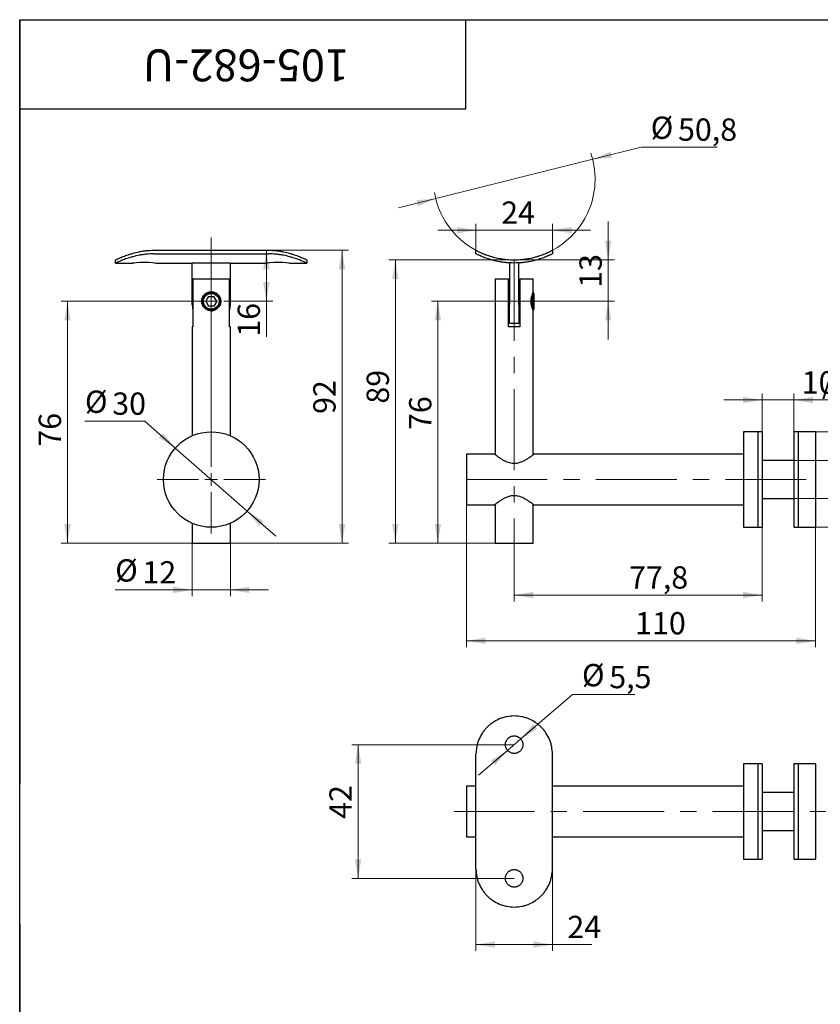
# Model space of a CAD drawing. Units: millimetres. Extents: x 40 to 491, y -71 to 584.
# Drawn here: x 40 to 291, y 275 to 584 of the extents above; entities that cross this region are included whole.
import ezdxf

# ---------------------------------------------------------------- set-up
doc = ezdxf.new("R2010")
doc.units = ezdxf.units.MM
doc.header["$LTSCALE"] = 2
doc.linetypes.add('CENTERX2', pattern=[20.32, 12.7, -2.54, 2.54, -2.54])
doc.styles.add('SLDTEXTSTYLE1', font='TXT', dxfattribs={"width": 0.7})
doc.dimstyles.new('SLDDIMSTYLE0', dxfattribs={"dimtxt": 7, "dimasz": 6, "dimexe": 0, "dimexo": 0.0625, "dimgap": 1.75, "dimtad": 2, "dimdec": 3, "dimrnd": 1e-09, "dimzin": 12, "dimdsep": 46, "dimtxsty": 'SLDTEXTSTYLE1', "dimsah": 1, "dimcen": 0.09, "dimadec": 0, "dimazin": 3, "dimtfac": 1, "dimtdec": 3, "dimtofl": 0, "dimtmove": 0, "dimatfit": 3, "dimfxl": 1, "dimfrac": 2, "dimtolj": 1, "dimtzin": 12, "dimarcsym": 0})
doc.dimstyles.new('SLDDIMSTYLE1', dxfattribs={"dimtxt": 7, "dimasz": 6, "dimexe": 0, "dimexo": 0.0625, "dimgap": 1.75, "dimtad": 0, "dimtih": 1, "dimtoh": 1, "dimdec": 3, "dimrnd": 1e-09, "dimzin": 12, "dimdsep": 46, "dimtxsty": 'SLDTEXTSTYLE1', "dimsah": 1, "dimcen": 0, "dimadec": 0, "dimazin": 3, "dimtfac": 1, "dimtdec": 3, "dimtmove": 0, "dimatfit": 3, "dimfxl": 1, "dimfrac": 2, "dimtolj": 1, "dimtzin": 12, "dimarcsym": 0})
doc.dimstyles.new('SLDDIMSTYLE2', dxfattribs={"dimtxt": 7, "dimasz": 6, "dimexe": 0, "dimexo": 0.0625, "dimgap": 1.75, "dimtad": 2, "dimdec": 3, "dimrnd": 1e-09, "dimzin": 12, "dimdsep": 46, "dimtxsty": 'SLDTEXTSTYLE1', "dimsah": 1, "dimcen": 0.09, "dimadec": 0, "dimazin": 3, "dimtfac": 1, "dimtdec": 3, "dimtmove": 0, "dimatfit": 0, "dimfxl": 1, "dimfrac": 2, "dimtolj": 1, "dimtzin": 12, "dimarcsym": 0})
doc.dimstyles.new('SLDDIMSTYLE3', dxfattribs={"dimtxt": 7, "dimasz": 6, "dimexe": 0, "dimexo": 0.0625, "dimgap": 1.75, "dimtad": 2, "dimdec": 0, "dimrnd": 1e-09, "dimzin": 12, "dimdsep": 46, "dimtxsty": 'SLDTEXTSTYLE1', "dimsah": 1, "dimcen": 0.09, "dimadec": 0, "dimazin": 3, "dimtfac": 1, "dimtdec": 3, "dimtofl": 0, "dimtmove": 0, "dimatfit": 3, "dimfxl": 1, "dimfrac": 2, "dimtolj": 1, "dimtzin": 12, "dimarcsym": 0})
doc.dimstyles.new('SLDDIMSTYLE4', dxfattribs={"dimtxt": 7, "dimasz": 6, "dimexe": 0, "dimexo": 0.0625, "dimgap": 1.75, "dimtad": 2, "dimdec": 1, "dimrnd": 1e-09, "dimzin": 12, "dimdsep": 46, "dimtxsty": 'SLDTEXTSTYLE1', "dimsah": 1, "dimcen": 0.09, "dimadec": 0, "dimazin": 3, "dimtfac": 1, "dimtdec": 3, "dimtofl": 0, "dimtmove": 0, "dimatfit": 3, "dimfxl": 1, "dimfrac": 2, "dimtolj": 1, "dimtzin": 12, "dimarcsym": 0})

# ---------------------------------------------------------------- blocks, each defined once
blk = doc.blocks.new('_D')
at = {"color": 7, "linetype": 'Continuous', "lineweight": 0}
for p, q in [((195.23, 508.57), (155.92, 508.57)), ((157.92, 508.57), (157.92, 419.57)), ((195.23, 419.57), (155.92, 419.57))]:
    blk.add_line(p, q, dxfattribs=at)
at = {"color": 7, "linetype": 'Continuous', "lineweight": 18}
for points in [[(157.92, 508.57), (156.92, 502.57), (158.92, 502.57)], [(157.92, 419.57), (158.92, 425.57), (156.92, 425.57)]]:
    blk.add_solid(points, dxfattribs=at)
at = {"color": 7, "linetype": 'Continuous', "lineweight": 18, "insert": (148.9, 463.41), "char_height": 7, "attachment_point": 1, "rotation": 90, "style": 'SLDTEXTSTYLE1'}
blk.add_mtext('89', dxfattribs=at)
blk = doc.blocks.new('_D_1')
at = {"color": 7, "linetype": 'Continuous', "lineweight": 0}
for p, q in [((219.87, 540.15), (235.08, 543.96)), ((235.08, 543.96), (258.94, 543.96)), ((170.59, 527.8), (219.87, 540.15)), ((170.59, 527.8), (158.95, 524.88))]:
    blk.add_line(p, q, dxfattribs=at)
at = {"color": 7, "linetype": 'Continuous', "lineweight": 18}
for start, end in [(339.1872, 18.5678), (189.5634, 207.7047)]:
    blk.add_arc((195.23, 533.97), 25.4, start, end, dxfattribs=at)
for points in [[(219.87, 540.15), (225.93, 540.63), (225.44, 542.57)], [(170.59, 527.8), (164.53, 527.31), (165.01, 525.37)]]:
    blk.add_solid(points, dxfattribs=at)
at = {"color": 7, "linetype": 'Continuous', "lineweight": 18, "char_height": 7, "attachment_point": 1, "style": 'SLDTEXTSTYLE1'}
for s, insert in [('%%c', (238.08, 553.57)), ('50,8', (246.65, 552.98))]:
    blk.add_mtext(s, dxfattribs=dict(at, insert=insert))
blk = doc.blocks.new('_D_2')
at = {"color": 7, "linetype": 'Continuous', "lineweight": 0}
for p, q in [((224.73, 508.57), (224.73, 520.57)), ((195.23, 508.57), (226.73, 508.57)), ((224.73, 508.57), (224.73, 495.57)), ((201.43, 495.57), (226.73, 495.57)), ((224.73, 495.57), (224.73, 483.57))]:
    blk.add_line(p, q, dxfattribs=at)
at = {"color": 7, "linetype": 'Continuous', "lineweight": 18}
for points in [[(224.73, 508.57), (225.73, 514.57), (223.73, 514.57)], [(224.73, 495.57), (223.73, 489.57), (225.73, 489.57)]]:
    blk.add_solid(points, dxfattribs=at)
at = {"color": 7, "linetype": 'Continuous', "lineweight": 18, "insert": (215.71, 499.79), "char_height": 7, "attachment_point": 1, "rotation": 90, "style": 'SLDTEXTSTYLE1'}
blk.add_mtext('13', dxfattribs=at)
blk = doc.blocks.new('_D_3')
at = {"color": 7, "linetype": 'Continuous', "lineweight": 0}
for p, q in [((189.23, 495.57), (169.27, 495.57)), ((171.27, 495.57), (171.27, 419.57)), ((189.23, 419.57), (169.27, 419.57))]:
    blk.add_line(p, q, dxfattribs=at)
at = {"color": 7, "linetype": 'Continuous', "lineweight": 18}
for points in [[(171.27, 495.57), (170.27, 489.57), (172.27, 489.57)], [(171.27, 419.57), (172.27, 425.57), (170.27, 425.57)]]:
    blk.add_solid(points, dxfattribs=at)
at = {"color": 7, "linetype": 'Continuous', "lineweight": 18, "insert": (162.24, 455.13), "char_height": 7, "attachment_point": 1, "rotation": 90, "style": 'SLDTEXTSTYLE1'}
blk.add_mtext('76', dxfattribs=at)
blk = doc.blocks.new('_D_4')
at = {"color": 7, "linetype": 'Continuous', "lineweight": 0}
for p, q in [((273.03, 424.57), (273.03, 401.29)), ((195.23, 419.57), (195.23, 401.29)), ((195.23, 403.29), (273.03, 403.29))]:
    blk.add_line(p, q, dxfattribs=at)
at = {"color": 7, "linetype": 'Continuous', "lineweight": 18}
for points in [[(195.23, 403.29), (201.23, 402.29), (201.23, 404.29)], [(273.03, 403.29), (267.03, 404.29), (267.03, 402.29)]]:
    blk.add_solid(points, dxfattribs=at)
at = {"color": 7, "linetype": 'Continuous', "lineweight": 18, "insert": (231.29, 412.31), "char_height": 7, "attachment_point": 1, "style": 'SLDTEXTSTYLE1'}
blk.add_mtext('77,8', dxfattribs=at)
blk = doc.blocks.new('_D_5')
at = {"color": 7, "linetype": 'Continuous', "lineweight": 0}
for p, q in [((183.23, 511.59), (183.23, 519.88)), ((207.23, 511.59), (207.23, 519.88)), ((183.23, 517.88), (171.23, 517.88)), ((207.23, 517.88), (183.23, 517.88)), ((207.23, 517.88), (219.23, 517.88))]:
    blk.add_line(p, q, dxfattribs=at)
at = {"color": 7, "linetype": 'Continuous', "lineweight": 18}
for points in [[(183.23, 517.88), (177.23, 518.88), (177.23, 516.88)], [(207.23, 517.88), (213.23, 516.88), (213.23, 518.88)]]:
    blk.add_solid(points, dxfattribs=at)
at = {"color": 7, "linetype": 'Continuous', "lineweight": 18, "insert": (191.14, 526.9), "char_height": 7, "attachment_point": 1, "style": 'SLDTEXTSTYLE1'}
blk.add_mtext('24', dxfattribs=at)
blk = doc.blocks.new('_D_6')
at = {"color": 7, "linetype": 'Continuous', "lineweight": 0}
for p, q in [((273.03, 464.55), (261.03, 464.55)), ((273.03, 454.57), (273.03, 466.55)), ((283.03, 464.55), (273.03, 464.55)), ((283.03, 454.57), (283.03, 466.55)), ((283.03, 464.55), (313.88, 464.55))]:
    blk.add_line(p, q, dxfattribs=at)
at = {"color": 7, "linetype": 'Continuous', "lineweight": 18}
for points in [[(273.03, 464.55), (267.03, 465.55), (267.03, 463.55)], [(283.03, 464.55), (289.03, 463.55), (289.03, 465.55)]]:
    blk.add_solid(points, dxfattribs=at)
at = {"color": 7, "linetype": 'Continuous', "lineweight": 18, "char_height": 7, "attachment_point": 1, "style": 'SLDTEXTSTYLE1'}
for s, insert in [('10', (285.49, 473.57)), ('/12/16', (291.85, 473.57))]:
    blk.add_mtext(s, dxfattribs=dict(at, insert=insert))
blk = doc.blocks.new('_D_7')
at = {"color": 7, "linetype": 'Continuous', "lineweight": 0}
for p, q in [((289.83, 454.57), (322.62, 454.57)), ((320.62, 454.57), (320.62, 424.57)), ((289.83, 424.57), (322.62, 424.57))]:
    blk.add_line(p, q, dxfattribs=at)
at = {"color": 7, "linetype": 'Continuous', "lineweight": 18}
for points in [[(320.62, 454.57), (319.62, 448.57), (321.62, 448.57)], [(320.62, 424.57), (321.62, 430.57), (319.62, 430.57)]]:
    blk.add_solid(points, dxfattribs=at)
at = {"color": 7, "linetype": 'Continuous', "lineweight": 18, "char_height": 7, "attachment_point": 1, "rotation": 90, "style": 'SLDTEXTSTYLE1'}
for s, insert in [('30', (311.59, 438.32)), ('%%c', (311, 429.75))]:
    blk.add_mtext(s, dxfattribs=dict(at, insert=insert))
blk = doc.blocks.new('_D_8')
at = {"color": 7, "linetype": 'Continuous', "lineweight": 0}
for p, q in [((283.03, 445.57), (307.37, 445.57)), ((305.37, 445.57), (305.37, 433.57)), ((283.03, 433.57), (307.37, 433.57)), ((305.37, 433.57), (305.37, 395.82))]:
    blk.add_line(p, q, dxfattribs=at)
at = {"color": 7, "linetype": 'Continuous', "lineweight": 18}
for points in [[(305.37, 445.57), (304.37, 439.57), (306.37, 439.57)], [(305.37, 433.57), (306.37, 439.57), (304.37, 439.57)]]:
    blk.add_solid(points, dxfattribs=at)
at = {"color": 7, "linetype": 'Continuous', "lineweight": 18, "char_height": 7, "attachment_point": 1, "rotation": 90, "style": 'SLDTEXTSTYLE1'}
for s, insert in [('12', (296.35, 404.4)), ('%%c', (295.76, 395.82))]:
    blk.add_mtext(s, dxfattribs=dict(at, insert=insert))
blk = doc.blocks.new('_D_9')
at = {"color": 7, "linetype": 'Continuous', "lineweight": 0}
for p, q in [((180.23, 436.07), (180.23, 386.91)), ((289.83, 424.57), (289.83, 386.91)), ((180.23, 388.91), (289.83, 388.91))]:
    blk.add_line(p, q, dxfattribs=at)
at = {"color": 7, "linetype": 'Continuous', "lineweight": 18}
for points in [[(180.23, 388.91), (186.23, 387.91), (186.23, 389.91)], [(289.83, 388.91), (283.83, 389.91), (283.83, 387.91)]]:
    blk.add_solid(points, dxfattribs=at)
at = {"color": 7, "linetype": 'Continuous', "lineweight": 18, "insert": (233.19, 397.93), "char_height": 7, "attachment_point": 1, "style": 'SLDTEXTSTYLE1'}
blk.add_mtext('110', dxfattribs=at)
blk = doc.blocks.new('_D_11')
at = {"color": 7, "linetype": 'Continuous', "lineweight": 0}
for p, q in [((195.23, 356.29), (144.23, 356.29)), ((146.23, 356.29), (146.23, 314.29)), ((195.23, 314.29), (144.23, 314.29))]:
    blk.add_line(p, q, dxfattribs=at)
at = {"color": 7, "linetype": 'Continuous', "lineweight": 18}
for points in [[(146.23, 356.29), (145.23, 350.29), (147.23, 350.29)], [(146.23, 314.29), (147.23, 320.29), (145.23, 320.29)]]:
    blk.add_solid(points, dxfattribs=at)
at = {"color": 7, "linetype": 'Continuous', "lineweight": 18, "insert": (137.2, 333), "char_height": 7, "attachment_point": 1, "rotation": 90, "style": 'SLDTEXTSTYLE1'}
blk.add_mtext('42', dxfattribs=at)
blk = doc.blocks.new('_D_12')
at = {"color": 7, "linetype": 'Continuous', "lineweight": 0}
for p, q in [((197.31, 358.09), (213.5, 372.01)), ((213.5, 372.01), (233.13, 372.01)), ((193.14, 354.5), (197.31, 358.09)), ((193.14, 354.5), (184.04, 346.68))]:
    blk.add_line(p, q, dxfattribs=at)
at = {"color": 7, "linetype": 'Continuous', "lineweight": 18}
for points in [[(197.31, 358.09), (202.51, 361.24), (201.21, 362.76)], [(193.14, 354.5), (187.94, 351.35), (189.25, 349.83)]]:
    blk.add_solid(points, dxfattribs=at)
at = {"color": 7, "linetype": 'Continuous', "lineweight": 18, "char_height": 7, "attachment_point": 1, "style": 'SLDTEXTSTYLE1'}
for s, insert in [('%%c', (216.5, 381.62)), ('5,5', (225.07, 381.03))]:
    blk.add_mtext(s, dxfattribs=dict(at, insert=insert))
blk = doc.blocks.new('_D_13')
at = {"color": 7, "linetype": 'Continuous', "lineweight": 0}
for p, q in [((183.23, 317.29), (183.23, 291.5)), ((207.23, 317.29), (207.23, 291.5)), ((207.23, 293.5), (183.23, 293.5)), ((207.23, 293.5), (219.55, 293.5))]:
    blk.add_line(p, q, dxfattribs=at)
at = {"color": 7, "linetype": 'Continuous', "lineweight": 18}
for points in [[(183.23, 293.5), (189.23, 292.5), (189.23, 294.5)], [(207.23, 293.5), (201.23, 294.5), (201.23, 292.5)]]:
    blk.add_solid(points, dxfattribs=at)
at = {"color": 7, "linetype": 'Continuous', "lineweight": 18, "insert": (211.92, 302.53), "char_height": 7, "attachment_point": 1, "style": 'SLDTEXTSTYLE1'}
blk.add_mtext('24', dxfattribs=at)
blk = doc.blocks.new('_D_14')
at = {"color": 7, "linetype": 'Continuous', "lineweight": 0}
for p, q in [((94.12, 419.57), (94.12, 402.9)), ((106.12, 419.57), (106.12, 402.9)), ((94.12, 404.9), (69.96, 404.9)), ((94.12, 404.9), (106.12, 404.9)), ((106.12, 404.9), (118.12, 404.9))]:
    blk.add_line(p, q, dxfattribs=at)
at = {"color": 7, "linetype": 'Continuous', "lineweight": 18}
for points in [[(94.12, 404.9), (88.12, 405.9), (88.12, 403.9)], [(106.12, 404.9), (112.12, 403.9), (112.12, 405.9)]]:
    blk.add_solid(points, dxfattribs=at)
at = {"color": 7, "linetype": 'Continuous', "lineweight": 18, "char_height": 7, "attachment_point": 1, "style": 'SLDTEXTSTYLE1'}
for s, insert in [('%%c', (69.96, 414.51)), ('12', (78.53, 413.92))]:
    blk.add_mtext(s, dxfattribs=dict(at, insert=insert))
blk = doc.blocks.new('_D_15')
at = {"color": 7, "linetype": 'Continuous', "lineweight": 0}
for p, q in [((79.26, 457.88), (60.48, 457.88)), ((88.85, 449.47), (79.26, 457.88)), ((111.4, 429.68), (88.85, 449.47)), ((111.4, 429.68), (120.42, 421.77))]:
    blk.add_line(p, q, dxfattribs=at)
at = {"color": 7, "linetype": 'Continuous', "lineweight": 18}
for points in [[(88.85, 449.47), (85, 454.17), (83.68, 452.67)], [(111.4, 429.68), (115.25, 424.97), (116.57, 426.47)]]:
    blk.add_solid(points, dxfattribs=at)
at = {"color": 7, "linetype": 'Continuous', "lineweight": 18, "char_height": 7, "attachment_point": 1, "style": 'SLDTEXTSTYLE1'}
for s, insert in [('%%c', (60.48, 467.5)), ('30', (69.05, 466.9))]:
    blk.add_mtext(s, dxfattribs=dict(at, insert=insert))
blk = doc.blocks.new('_D_16')
at = {"color": 7, "linetype": 'Continuous', "lineweight": 0}
for p, q in [((100.12, 495.57), (53, 495.57)), ((55, 495.57), (55, 419.57)), ((94.12, 419.57), (53, 419.57))]:
    blk.add_line(p, q, dxfattribs=at)
at = {"color": 7, "linetype": 'Continuous', "lineweight": 18}
for points in [[(55, 495.57), (54, 489.57), (56, 489.57)], [(55, 419.57), (56, 425.57), (54, 425.57)]]:
    blk.add_solid(points, dxfattribs=at)
at = {"color": 7, "linetype": 'Continuous', "lineweight": 18, "insert": (45.98, 449.9), "char_height": 7, "attachment_point": 1, "rotation": 90, "style": 'SLDTEXTSTYLE1'}
blk.add_mtext('76', dxfattribs=at)
blk = doc.blocks.new('_D_17')
at = {"color": 7, "linetype": 'Continuous', "lineweight": 0}
for p, q in [((118.12, 511.59), (143.18, 511.59)), ((141.18, 419.57), (141.18, 511.59)), ((106.12, 419.57), (143.18, 419.57))]:
    blk.add_line(p, q, dxfattribs=at)
at = {"color": 7, "linetype": 'Continuous', "lineweight": 18}
for points in [[(141.18, 511.59), (140.18, 505.59), (142.18, 505.59)], [(141.18, 419.57), (142.18, 425.57), (140.18, 425.57)]]:
    blk.add_solid(points, dxfattribs=at)
at = {"color": 7, "linetype": 'Continuous', "lineweight": 18, "insert": (132.15, 460.18), "char_height": 7, "attachment_point": 1, "rotation": 90, "style": 'SLDTEXTSTYLE1'}
blk.add_mtext('92', dxfattribs=at)
blk = doc.blocks.new('_D_18')
at = {"color": 7, "linetype": 'Continuous', "lineweight": 0}
for p, q in [((117.43, 511.59), (117.43, 495.57)), ((105.12, 495.57), (119.43, 495.57)), ((117.43, 495.57), (117.43, 484.43))]:
    blk.add_line(p, q, dxfattribs=at)
at = {"color": 7, "linetype": 'Continuous', "lineweight": 18}
for points in [[(117.43, 511.59), (116.43, 505.59), (118.43, 505.59)], [(117.43, 495.57), (118.43, 501.57), (116.43, 501.57)]]:
    blk.add_solid(points, dxfattribs=at)
at = {"color": 7, "linetype": 'Continuous', "lineweight": 18, "insert": (108.41, 484.43), "char_height": 7, "attachment_point": 1, "rotation": 90, "style": 'SLDTEXTSTYLE1'}
blk.add_mtext('16', dxfattribs=at)
blk = doc.blocks.new('SW_CENTERMARKSYMBOL_1')
at = {"color": 0, "linetype": 'Continuous', "lineweight": 18}
for p, q in [((0, 4), (0, 5)), ((-4, 0), (-5, 0)), ((0, 0), (-2, 0)), ((0, 0), (0, 2)), ((0, 0), (0, -2)), ((0, 0), (2, 0)), ((4, 0), (5, 0)), ((0, -4), (0, -5))]:
    blk.add_line(p, q, dxfattribs=at)
blk = doc.blocks.new('SW_CENTERMARKSYMBOL_2')
at = {"color": 0, "linetype": 'Continuous', "lineweight": 18}
for p, q in [((0, 4), (0, 75.97)), ((-4, 0), (-17, 0)), ((0, 0), (-2, 0)), ((0, 0), (0, 2)), ((0, 0), (0, -2)), ((0, 0), (2, 0)), ((4, 0), (17, 0)), ((0, -4), (0, -17))]:
    blk.add_line(p, q, dxfattribs=at)

msp = doc.modelspace()

# ---------------------------------------------------------------- linework, layer by layer
at = {"color": 7, "linetype": 'Continuous', "lineweight": 25}
for p, q in [((40, 10), (40, 584)), ((40, 584), (410, 584)), ((40, 556), (40, 584)), ((40, 584), (180, 584)), ((40, 584), (40, 344)), ((180, 556), (180, 584)), ((40, 556), (180, 556)), ((82.1213, 511.5858), (118.1213, 511.5858)), ((82.1213, 510.4574), (118.1213, 510.4574)), ((183.2273, 510.4574), (183.2273, 511.5858)), ((207.2273, 511.5858), (207.2273, 510.4574)), ((70.1213, 507.5725), (70.1213, 508.5725)), ((70.1213, 507.5725), (75.5093, 507.5725)), ((82.7332, 507.5725), (94.1213, 507.5725)), ((94.1213, 507.6151), (106.1213, 507.6151)), ((94.1213, 494.5725), (94.1213, 507.6151)), ((106.1213, 494.5725), (106.1213, 507.6151)), ((106.1213, 507.5725), (117.5093, 507.5725)), ((124.7332, 507.5725), (130.1213, 507.5725)), ((130.1213, 508.5725), (130.1213, 507.5725)), ((193.7273, 507.6151), (193.7273, 494.5725)), ((196.7273, 494.5725), (196.7273, 507.6151)), ((94.3976, 502.5725), (94.3976, 487.5725)), ((94.3976, 502.5725), (105.8449, 502.5725)), ((105.8449, 487.5725), (105.8449, 502.5725)), ((189.2273, 502.5725), (189.2273, 447.3788)), ((189.2273, 502.5725), (193.4273, 502.5725)), ((193.4273, 487.5725), (193.4273, 502.5725)), ((197.0273, 502.5725), (197.0273, 487.5725)), ((197.0273, 502.5725), (201.2273, 502.5725)), ((201.2273, 498.5379), (201.2273, 502.5725)), ((196.9019, 498.5725), (196.7273, 498.5725)), ((197.0273, 498.3933), (196.9019, 498.5725)), ((196.9019, 498.5725), (196.9019, 492.5725)), ((201.1072, 498.018), (201.025, 498.1353)), ((201.2827, 498.2685), (201.1072, 498.018)), ((201.1072, 498.018), (201.1072, 493.127)), ((201.4273, 498.018), (201.2827, 498.2685)), ((201.2827, 492.8764), (201.2827, 498.2685)), ((201.4273, 498.018), (201.4273, 493.127)), ((99.2552, 497.0725), (98.3892, 495.5725)), ((98.3892, 495.5725), (99.2552, 494.0725)), ((99.2552, 497.0725), (100.9873, 497.0725)), ((101.8533, 495.5725), (100.9873, 497.0725)), ((101.8533, 495.5725), (100.9873, 494.0725)), ((193.7273, 497.8725), (193.4273, 497.5725)), ((200.5412, 496.6832), (200.5412, 494.4602)), ((200.7189, 497.355), (200.7189, 493.8041)), ((100.9873, 494.0725), (99.2552, 494.0725)), ((102.5384, 493.7955), (102.7193, 494.0725)), ((193.4273, 493.5725), (193.7273, 493.2725)), ((193.7273, 488.5725), (193.7273, 494.5725)), ((196.7273, 494.5725), (196.7273, 488.5725)), ((196.7273, 492.5725), (196.9019, 492.5725)), ((196.9019, 492.5725), (197.0273, 492.7516)), ((201.0247, 493.0092), (201.1072, 493.127)), ((201.1072, 493.127), (201.2827, 492.8764)), ((201.2273, 447.3787), (201.2273, 492.5725)), ((201.2827, 492.8764), (201.4273, 493.127)), ((94.1213, 487.5725), (94.1213, 453.3202)), ((94.3976, 487.5725), (94.1213, 487.5725)), ((106.1213, 487.5725), (105.8449, 487.5725)), ((106.1213, 453.3202), (106.1213, 487.5725)), ((197.0273, 487.5725), (193.4273, 487.5725)), ((196.7273, 488.5725), (193.7273, 488.5725)), ((271.7273, 454.5725), (267.2273, 454.5725)), ((267.2273, 454.5725), (267.2273, 424.5725)), ((273.0273, 454.5725), (271.7273, 454.5725)), ((271.7273, 454.5725), (271.7273, 424.5725)), ((273.0273, 454.5725), (273.0273, 424.5725)), ((284.3273, 454.5725), (283.0273, 454.5725)), ((283.0273, 454.5725), (283.0273, 424.5725)), ((289.8273, 454.5725), (284.3273, 454.5725)), ((284.3273, 454.5725), (284.3273, 424.5725)), ((289.8273, 454.5725), (289.8273, 424.5725)), ((188.9803, 447.5725), (180.2273, 447.5725)), ((180.2273, 447.5725), (180.2273, 431.5725)), ((267.2273, 447.5725), (201.4773, 447.5725)), ((283.0273, 445.5725), (273.0273, 445.5725)), ((273.0273, 433.5725), (283.0273, 433.5725)), ((180.2273, 431.5725), (188.9911, 431.5725)), ((189.2273, 431.7648), (189.2273, 419.5725)), ((201.2273, 419.5725), (201.2273, 431.766)), ((201.4704, 431.5725), (267.2273, 431.5725)), ((94.1213, 425.8247), (94.1213, 419.5725)), ((106.1213, 419.5725), (106.1213, 425.8247)), ((267.2273, 424.5725), (271.7273, 424.5725)), ((271.7273, 424.5725), (273.0273, 424.5725)), ((283.0273, 424.5725), (284.3273, 424.5725)), ((284.3273, 424.5725), (289.8273, 424.5725)), ((94.1213, 419.5725), (106.1213, 419.5725)), ((189.2273, 419.5725), (195.2273, 419.5725)), ((195.2273, 419.5725), (201.2273, 419.5725)), ((183.2273, 317.2949), (183.2273, 353.2949)), ((207.2273, 317.2949), (207.2273, 353.2949)), ((271.7273, 350.2949), (267.2273, 350.2949)), ((267.2273, 350.2949), (267.2273, 320.2949)), ((273.0273, 350.2949), (271.7273, 350.2949)), ((271.7273, 350.2949), (271.7273, 320.2949)), ((273.0273, 350.2949), (273.0273, 320.2949)), ((284.3273, 350.2949), (283.0273, 350.2949)), ((283.0273, 350.2949), (283.0273, 320.2949)), ((289.8273, 350.2949), (284.3273, 350.2949)), ((284.3273, 350.2949), (284.3273, 320.2949)), ((289.8273, 350.2949), (289.8273, 320.2949)), ((183.2273, 343.2949), (180.2273, 343.2949)), ((180.2273, 343.2949), (180.2273, 327.2949)), ((267.2273, 343.2949), (207.2273, 343.2949)), ((283.0273, 341.2949), (273.0273, 341.2949)), ((273.0273, 329.2949), (283.0273, 329.2949)), ((180.2273, 327.2949), (183.2273, 327.2949)), ((207.2273, 327.2949), (267.2273, 327.2949)), ((267.2273, 320.2949), (271.7273, 320.2949)), ((271.7273, 320.2949), (273.0273, 320.2949)), ((283.0273, 320.2949), (284.3273, 320.2949)), ((284.3273, 320.2949), (289.8273, 320.2949)), ((40, 300), (40, 10))]:
    msp.add_line(p, q, dxfattribs=at)
at = {"color": 7, "linetype": 'CENTERX2', "lineweight": 18}
for p, q in [((195.2273, 508.5725), (195.2273, 419.5725)), ((201.4273, 495.5725), (189.2273, 495.5725)), ((180.2273, 439.5725), (289.8273, 439.5725)), ((176.2273, 335.2949), (293.0257, 335.2949))]:
    msp.add_line(p, q, dxfattribs=at)
at = {"color": 7, "linetype": 'Continuous', "lineweight": 25, "flags": 128}
for points in [[(75.7849, 507.611), (75.5093, 507.5725), (75.7849, 507.6111), (76.5685, 507.7043), (77.7402, 507.7977), (78.4157, 507.8264), (79.1229, 507.8365), (79.8267, 507.8264), (80.5051, 507.7976), (81.675, 507.7042), (82.4575, 507.6111), (82.7332, 507.5725), (82.7332, 507.5725)], [(117.7849, 507.611), (117.5093, 507.5725), (117.7849, 507.6111), (118.5685, 507.7043), (119.7402, 507.7977), (120.4157, 507.8264), (121.1229, 507.8365), (121.8267, 507.8264), (122.5051, 507.7976), (123.675, 507.7042), (124.4575, 507.6111), (124.7332, 507.5725), (124.7332, 507.5725)], [(94.1213, 494.5725), (94.2124, 493.5306), (94.3976, 492.7725)], [(100.0581, 492.5731), (100.4695, 492.5927), (101.1448, 492.7525)], [(105.8449, 492.7725), (106.0301, 493.5306), (106.1213, 494.5725)]]:
    msp.add_lwpolyline(points, dxfattribs=at)
at = {"color": 7, "linetype": 'Continuous', "lineweight": 25}
for centre, radius in [((100.1213, 495.5725), 2.6961), ((100.1213, 495.5725), 2.4455), ((100.1213, 439.5725), 15)]:
    msp.add_circle(centre, radius, dxfattribs=at)
at = {"color": 7, "linetype": 'Continuous', "lineweight": 18}
msp.add_arc((195.2273, 533.9725), 25.4, 207.704712, 339.187232, dxfattribs=at)
at = {"color": 7, "linetype": 'Continuous', "lineweight": 25}
for start, end in [(143.678051, 216.321949), (330, 36.321949)]:
    msp.add_arc((100.1213, 495.5725), 3, start, end, dxfattribs=at)
for points, knots in [([(70.1213, 508.5725), (70.1213, 508.5725), (70.2015, 508.6106), (70.4358, 508.7196), (70.533, 508.7646), (70.7665, 508.871), (70.9021, 508.9323), (71.3576, 509.1341), (71.7274, 509.2939), (72.3808, 509.5594), (72.6155, 509.6524), (73.1089, 509.8409), (73.3686, 509.937), (73.9138, 510.1301), (74.1993, 510.2272), (74.7969, 510.4198), (75.1108, 510.5159), (76.0814, 510.7937), (76.7633, 510.9644), (77.8412, 511.1831), (78.2098, 511.2498), (78.9667, 511.3678), (79.3552, 511.4189), (80.5235, 511.5423), (81.3155, 511.5858), (82.1213, 511.5858)], [0, 0, 0, 0, 0.125, 0.125, 0.1875, 0.1875, 0.25, 0.25, 0.375, 0.375, 0.4375, 0.4375, 0.5, 0.5, 0.5625, 0.5625, 0.625, 0.625, 0.75, 0.75, 0.8125, 0.8125, 0.875, 0.875, 1, 1, 1, 1]), ([(82.1213, 510.4574), (81.3167, 510.4574), (80.5281, 510.416), (79.3676, 510.2998), (78.9845, 510.252), (78.2259, 510.1398), (77.8527, 510.0757), (76.7682, 509.8662), (76.0841, 509.7027), (75.1129, 509.4372), (74.7982, 509.3451), (74.1994, 509.1605), (73.9135, 509.0674), (73.3678, 508.8823), (73.1081, 508.7902), (72.6149, 508.6095), (72.3804, 508.5204), (71.7259, 508.2652), (71.3572, 508.1122), (70.904, 507.9193), (70.7698, 507.8611), (70.5363, 507.7587), (70.4374, 507.7147), (70.2013, 507.6091), (70.1213, 507.5725), (70.1213, 507.5725)], [0, 0, 0, 0, 0.125, 0.125, 0.1875, 0.1875, 0.25, 0.25, 0.375, 0.375, 0.4375, 0.4375, 0.5, 0.5, 0.5625, 0.5625, 0.625, 0.625, 0.75, 0.75, 0.8125, 0.8125, 0.875, 0.875, 1, 1, 1, 1]), ([(118.1213, 511.5858), (118.927, 511.5858), (119.7163, 511.5423), (120.8777, 511.4201), (121.2611, 511.3698), (122.0202, 511.252), (122.3931, 511.1847), (123.4771, 510.965), (124.1607, 510.7938), (125.1313, 510.516), (125.4453, 510.4199), (126.0432, 510.2272), (126.3287, 510.1301), (126.8738, 509.937), (127.1334, 509.841), (127.6264, 509.6526), (127.861, 509.5597), (128.5147, 509.294), (128.8835, 509.1347), (129.3371, 508.9337), (129.4716, 508.8731), (129.7055, 508.7664), (129.8045, 508.7206), (130.0409, 508.6107), (130.1213, 508.5725), (130.1213, 508.5725)], [0, 0, 0, 0, 0.125, 0.125, 0.1875, 0.1875, 0.25, 0.25, 0.375, 0.375, 0.4375, 0.4375, 0.5, 0.5, 0.5625, 0.5625, 0.625, 0.625, 0.75, 0.75, 0.8125, 0.8125, 0.875, 0.875, 1, 1, 1, 1]), ([(130.1213, 507.5725), (130.1213, 507.5725), (130.0412, 507.6091), (129.8074, 507.7137), (129.7104, 507.7569), (129.4774, 507.859), (129.3419, 507.9178), (128.8868, 508.1116), (128.5172, 508.265), (127.864, 508.5197), (127.6291, 508.609), (127.1352, 508.79), (126.8753, 508.8821), (126.3296, 509.0672), (126.0438, 509.1602), (125.4457, 509.3447), (125.1318, 509.4366), (124.1595, 509.7025), (123.4767, 509.8655), (122.3984, 510.0741), (122.0299, 510.1376), (121.2736, 510.25), (120.8852, 510.2986), (119.7172, 510.416), (118.9259, 510.4574), (118.1213, 510.4574)], [0, 0, 0, 0, 0.125, 0.125, 0.1875, 0.1875, 0.25, 0.25, 0.375, 0.375, 0.4375, 0.4375, 0.5, 0.5, 0.5625, 0.5625, 0.625, 0.625, 0.75, 0.75, 0.8125, 0.8125, 0.875, 0.875, 1, 1, 1, 1]), ([(183.2273, 511.5858), (183.2273, 511.5858), (183.3076, 511.5423), (183.5416, 511.4201), (183.6386, 511.3698), (183.8715, 511.252), (184.0066, 511.1847), (184.4603, 510.965), (184.8287, 510.7938), (185.48, 510.516), (185.7138, 510.4199), (186.2056, 510.2272), (186.4646, 510.1301), (187.009, 509.937), (187.2944, 509.841), (187.8923, 509.6526), (188.2067, 509.5597), (189.1787, 509.294), (189.8623, 509.1347), (190.9429, 508.9337), (191.3123, 508.8731), (192.0709, 508.7664), (192.4598, 508.7206), (193.6294, 508.6107), (194.4217, 508.5725), (195.2273, 508.5725)], [0, 0, 0, 0, 0.125, 0.125, 0.1875, 0.1875, 0.25, 0.25, 0.375, 0.375, 0.4375, 0.4375, 0.5, 0.5, 0.5625, 0.5625, 0.625, 0.625, 0.75, 0.75, 0.8125, 0.8125, 0.875, 0.875, 1, 1, 1, 1]), ([(195.2273, 507.5725), (194.4229, 507.5725), (193.634, 507.6091), (192.4724, 507.7137), (192.0889, 507.7569), (191.3292, 507.859), (190.9551, 507.9178), (189.8683, 508.1116), (189.183, 508.265), (188.2109, 508.5197), (187.8957, 508.609), (187.2964, 508.79), (187.0105, 508.8821), (186.4654, 509.0672), (186.2061, 509.1602), (185.7141, 509.3447), (185.4803, 509.4366), (184.8279, 509.7025), (184.4604, 509.8655), (184.0087, 510.0741), (183.8749, 510.1376), (183.642, 510.25), (183.5432, 510.2986), (183.3074, 510.416), (183.2273, 510.4574), (183.2273, 510.4574)], [0, 0, 0, 0, 0.125, 0.125, 0.1875, 0.1875, 0.25, 0.25, 0.375, 0.375, 0.4375, 0.4375, 0.5, 0.5, 0.5625, 0.5625, 0.625, 0.625, 0.75, 0.75, 0.8125, 0.8125, 0.875, 0.875, 1, 1, 1, 1]), ([(195.2273, 508.5725), (196.0328, 508.5725), (196.8226, 508.6106), (197.9853, 508.7196), (198.3692, 508.7646), (199.1295, 508.871), (199.5035, 508.9323), (200.5902, 509.1341), (201.2753, 509.2939), (202.247, 509.5594), (202.5616, 509.6524), (203.1601, 509.8409), (203.4456, 509.937), (203.9901, 510.1301), (204.2491, 510.2272), (204.7407, 510.4198), (204.9744, 510.5159), (205.6258, 510.7937), (205.993, 510.9644), (206.4449, 511.1831), (206.5789, 511.2498), (206.8121, 511.3678), (206.9109, 511.4189), (207.147, 511.5423), (207.2273, 511.5858), (207.2273, 511.5858)], [0, 0, 0, 0, 0.125, 0.125, 0.1875, 0.1875, 0.25, 0.25, 0.375, 0.375, 0.4375, 0.4375, 0.5, 0.5, 0.5625, 0.5625, 0.625, 0.625, 0.75, 0.75, 0.8125, 0.8125, 0.875, 0.875, 1, 1, 1, 1]), ([(207.2273, 510.4574), (207.2273, 510.4574), (207.1473, 510.416), (206.9138, 510.2998), (206.8169, 510.252), (206.5844, 510.1398), (206.4493, 510.0757), (205.9958, 509.8662), (205.6274, 509.7027), (204.9759, 509.4372), (204.7417, 509.3451), (204.2492, 509.1605), (203.9898, 509.0674), (203.4448, 508.8823), (203.1592, 508.7902), (202.5608, 508.6095), (202.2464, 508.5204), (201.2729, 508.2652), (200.5887, 508.1122), (199.5083, 507.9193), (199.139, 507.8611), (198.3812, 507.7587), (197.9925, 507.7147), (196.8235, 507.6091), (196.0318, 507.5725), (195.2273, 507.5725)], [0, 0, 0, 0, 0.125, 0.125, 0.1875, 0.1875, 0.25, 0.25, 0.375, 0.375, 0.4375, 0.4375, 0.5, 0.5, 0.5625, 0.5625, 0.625, 0.625, 0.75, 0.75, 0.8125, 0.8125, 0.875, 0.875, 1, 1, 1, 1]), ([(100.1213, 492.5725), (100.323, 492.5725), (100.5207, 492.5926), (100.9087, 492.6709), (101.1009, 492.7301), (101.463, 492.882), (101.6341, 492.9745), (101.9576, 493.1922), (102.1077, 493.3161), (102.3794, 493.5881), (102.5031, 493.7382), (102.7197, 494.0605), (102.8114, 494.2305), (102.9623, 494.5894), (103.0217, 494.781), (103.1006, 495.1692), (103.1208, 495.3659), (103.1217, 495.7648), (103.1018, 495.967), (103.0241, 496.3551), (102.9659, 496.5454), (102.8144, 496.9087), (102.7224, 497.0796), (102.5068, 497.4018), (102.3827, 497.553), (102.1113, 497.8256), (101.963, 497.9486), (101.639, 498.1676), (101.4671, 498.2607), (101.1077, 498.4123), (100.9177, 498.4717), (100.526, 498.5517), (100.3286, 498.5719), (99.9306, 498.573), (99.728, 498.5532), (99.3385, 498.4753), (99.1498, 498.4177), (98.7837, 498.2651), (98.6116, 498.1722), (98.2895, 497.9562), (98.1378, 497.8315), (97.8647, 497.5587), (97.7424, 497.4105), (97.5256, 497.0891), (97.4317, 496.9156), (97.2807, 496.5568), (97.2222, 496.3698), (97.1421, 495.9783), (97.1217, 495.7784), (97.1208, 495.3813), (97.1404, 495.1799), (97.2185, 494.7889), (97.2762, 494.6006), (97.5032, 494.0557), (97.723, 493.729), (98.1334, 493.3173), (98.2818, 493.1946), (98.603, 492.9778), (98.7778, 492.8829), (99.1394, 492.7309), (99.327, 492.6727), (99.7168, 492.5932), (99.9195, 492.5725), (100.1213, 492.5725)], [0, 0, 0, 0, 0.03125, 0.03125, 0.0625, 0.0625, 0.09375, 0.09375, 0.125, 0.125, 0.15625, 0.15625, 0.1875, 0.1875, 0.21875, 0.21875, 0.25, 0.25, 0.28125, 0.28125, 0.3125, 0.3125, 0.34375, 0.34375, 0.375, 0.375, 0.40625, 0.40625, 0.4375, 0.4375, 0.46875, 0.46875, 0.5, 0.5, 0.53125, 0.53125, 0.5625, 0.5625, 0.59375, 0.59375, 0.625, 0.625, 0.65625, 0.65625, 0.6875, 0.6875, 0.71875, 0.71875, 0.75, 0.75, 0.78125, 0.78125, 0.8125, 0.8125, 0.875, 0.875, 0.90625, 0.90625, 0.9375, 0.9375, 0.96875, 0.96875, 1, 1, 1, 1]), ([(201.2102, 498.5379), (201.2151, 498.5479), (201.2348, 498.5876), (201.1196, 498.3568), (200.902, 497.8748), (200.6239, 497.1112), (200.4217, 496.1497), (200.4127, 495.151), (200.5672, 494.26), (200.8155, 493.4809), (201.0789, 492.8705), (201.2145, 492.5982), (201.2245, 492.5781), (201.2273, 492.5725)], [0, 0, 0, 0, 0.03172764, 0.12676641, 0.22459006, 0.33204638, 0.44454113, 0.54615245, 0.63819577, 0.73649344, 0.84671358, 0.95748604, 1, 1, 1, 1]), ([(201.4773, 447.5725), (201.4649, 447.5627), (201.4396, 447.5429), (201.1744, 447.337), (200.6487, 446.9371), (199.8607, 446.3775), (199.0563, 445.8527), (198.1216, 445.3235), (197.0069, 444.8325), (195.6673, 444.5131), (194.3954, 444.594), (193.399, 444.8736), (192.5379, 445.2259), (191.6522, 445.699), (190.7918, 446.2429), (190.0509, 446.7601), (189.5258, 447.1502), (189.1935, 447.4042), (189.0097, 447.5471), (188.9899, 447.5627), (188.9803, 447.5701)], [0, 0, 0, 0, 0.04310202, 0.08763879, 0.17457517, 0.23208386, 0.29125194, 0.34951225, 0.40954216, 0.47906631, 0.54897362, 0.59007788, 0.63234517, 0.69141801, 0.7521629, 0.81203191, 0.87398948, 0.91632089, 0.95981023, 1, 1, 1, 1]), ([(188.9911, 431.5832), (188.9875, 431.5804), (188.9737, 431.5696), (189.1136, 431.6788), (189.565, 432.0273), (190.3779, 432.6222), (191.2633, 433.2061), (192.0466, 433.6651), (192.8751, 434.0685), (193.8611, 434.4316), (195.1081, 434.647), (196.3568, 434.4908), (197.3539, 434.1619), (198.2307, 433.7622), (199.1136, 433.2578), (199.9043, 432.7368), (200.536, 432.2871), (200.9799, 431.9559), (201.2801, 431.7261), (201.4508, 431.5932), (201.4642, 431.5827), (201.4704, 431.5779)], [0, 0, 0, 0, 0.01520288, 0.05821711, 0.13881524, 0.22781963, 0.2810101, 0.33535292, 0.38046213, 0.42658017, 0.49415361, 0.56192685, 0.60598617, 0.65127118, 0.71198928, 0.77445183, 0.82537119, 0.87763656, 0.91987986, 0.96328947, 1, 1, 1, 1]), ([(195.2273, 365.2949), (194.4219, 365.2949), (193.632, 365.2146), (192.4693, 364.9803), (192.0855, 364.8831), (191.3252, 364.6497), (190.9512, 364.514), (189.8645, 364.0585), (189.1794, 363.6887), (188.2077, 363.0354), (187.893, 362.8006), (187.2946, 362.3072), (187.0091, 362.0475), (186.4646, 361.5024), (186.2056, 361.2168), (185.714, 360.6192), (185.4803, 360.3053), (184.8289, 359.3348), (184.4617, 358.6528), (184.0098, 357.5749), (183.8758, 357.2063), (183.6426, 356.4494), (183.5437, 356.061), (183.3077, 354.8926), (183.2273, 354.1007), (183.2273, 353.2949)], [0, 0, 0, 0, 0.125, 0.125, 0.1875, 0.1875, 0.25, 0.25, 0.375, 0.375, 0.4375, 0.4375, 0.5, 0.5, 0.5625, 0.5625, 0.625, 0.625, 0.75, 0.75, 0.8125, 0.8125, 0.875, 0.875, 1, 1, 1, 1]), ([(207.2273, 353.2949), (207.2273, 354.1006), (207.147, 354.89), (206.9131, 356.0514), (206.8161, 356.4347), (206.5832, 357.1938), (206.4481, 357.5667), (205.9944, 358.6507), (205.626, 359.3343), (204.9747, 360.3049), (204.7409, 360.6189), (204.2491, 361.2168), (203.9901, 361.5024), (203.4457, 362.0474), (203.1603, 362.307), (202.5624, 362.8), (202.248, 363.0346), (201.276, 363.6883), (200.5924, 364.0571), (199.5118, 364.5107), (199.1424, 364.6452), (198.3838, 364.8791), (197.9949, 364.9781), (196.8253, 365.2146), (196.033, 365.2949), (195.2273, 365.2949)], [0, 0, 0, 0, 0.125, 0.125, 0.1875, 0.1875, 0.25, 0.25, 0.375, 0.375, 0.4375, 0.4375, 0.5, 0.5, 0.5625, 0.5625, 0.625, 0.625, 0.75, 0.75, 0.8125, 0.8125, 0.875, 0.875, 1, 1, 1, 1]), ([(195.2273, 359.0449), (195.0455, 359.0449), (194.8668, 359.027), (194.5151, 358.9571), (194.3404, 358.9041), (194.0074, 358.7661), (193.8495, 358.6816), (193.5507, 358.482), (193.4093, 358.366), (193.1559, 358.1125), (193.0421, 357.9741), (192.841, 357.6735), (192.7557, 357.5137), (192.6185, 357.1828), (192.5656, 357.0094), (192.4949, 356.6544), (192.4774, 356.4759), (192.4772, 356.1169), (192.4951, 355.9346), (192.5653, 355.5818), (192.6173, 355.4103), (192.7551, 355.0772), (192.8411, 354.9163), (193.0401, 354.6185), (193.1537, 354.4796), (193.4103, 354.2227), (193.549, 354.109), (193.8467, 353.9098), (194.0075, 353.8237), (194.3404, 353.6856), (194.5118, 353.6335), (194.8644, 353.563), (195.0468, 353.5449), (195.4058, 353.5448), (195.5844, 353.5621), (195.9393, 353.6325), (196.113, 353.6852), (196.444, 353.8222), (196.604, 353.9074), (196.9047, 354.1082), (197.0431, 354.2218), (197.2969, 354.4751), (197.4131, 354.6164), (197.6129, 354.915), (197.6975, 355.0728), (197.8358, 355.4056), (197.8889, 355.5803), (197.9592, 355.9318), (197.9772, 356.1105), (197.9775, 356.474), (197.9598, 356.653), (197.8902, 357.0047), (197.8374, 357.1794), (197.6996, 357.5126), (197.6153, 357.6705), (197.416, 357.9695), (197.3001, 358.111), (197.0468, 358.3647), (196.9085, 358.4786), (196.6082, 358.6799), (196.4483, 358.7654), (195.9523, 358.9717), (195.591, 359.0449), (195.2273, 359.0449)], [0, 0, 0, 0, 0.03125, 0.03125, 0.0625, 0.0625, 0.09375, 0.09375, 0.125, 0.125, 0.15625, 0.15625, 0.1875, 0.1875, 0.21875, 0.21875, 0.25, 0.25, 0.28125, 0.28125, 0.3125, 0.3125, 0.34375, 0.34375, 0.375, 0.375, 0.40625, 0.40625, 0.4375, 0.4375, 0.46875, 0.46875, 0.5, 0.5, 0.53125, 0.53125, 0.5625, 0.5625, 0.59375, 0.59375, 0.625, 0.625, 0.65625, 0.65625, 0.6875, 0.6875, 0.71875, 0.71875, 0.75, 0.75, 0.78125, 0.78125, 0.8125, 0.8125, 0.84375, 0.84375, 0.875, 0.875, 0.90625, 0.90625, 0.9375, 0.9375, 1, 1, 1, 1]), ([(183.2273, 317.2949), (183.2273, 316.4892), (183.3076, 315.6998), (183.5416, 314.5384), (183.6386, 314.155), (183.8715, 313.396), (184.0066, 313.0231), (184.4603, 311.939), (184.8287, 311.2554), (185.48, 310.2849), (185.7138, 309.9708), (186.2056, 309.3729), (186.4646, 309.0874), (187.009, 308.5423), (187.2944, 308.2828), (187.8923, 307.7897), (188.2067, 307.5551), (189.1787, 306.9014), (189.8623, 306.5326), (190.9429, 306.079), (191.3123, 305.9445), (192.0709, 305.7106), (192.4598, 305.6116), (193.6294, 305.3752), (194.4217, 305.2949), (195.2273, 305.2949)], [0, 0, 0, 0, 0.125, 0.125, 0.1875, 0.1875, 0.25, 0.25, 0.375, 0.375, 0.4375, 0.4375, 0.5, 0.5, 0.5625, 0.5625, 0.625, 0.625, 0.75, 0.75, 0.8125, 0.8125, 0.875, 0.875, 1, 1, 1, 1]), ([(195.2273, 317.0449), (195.0455, 317.0449), (194.8668, 317.027), (194.5151, 316.9571), (194.3404, 316.9041), (194.0074, 316.7661), (193.8495, 316.6816), (193.5507, 316.482), (193.4093, 316.366), (193.1559, 316.1125), (193.0421, 315.9741), (192.841, 315.6735), (192.7557, 315.5137), (192.6185, 315.1828), (192.5656, 315.0094), (192.4949, 314.6544), (192.4774, 314.4759), (192.4772, 314.1169), (192.4951, 313.9346), (192.5653, 313.5818), (192.6173, 313.4103), (192.7551, 313.0772), (192.8411, 312.9163), (193.0401, 312.6185), (193.1537, 312.4796), (193.4103, 312.2227), (193.549, 312.109), (193.8467, 311.9098), (194.0075, 311.8237), (194.3404, 311.6856), (194.5118, 311.6335), (194.8644, 311.563), (195.0468, 311.5449), (195.4058, 311.5448), (195.5844, 311.5621), (195.9393, 311.6325), (196.113, 311.6852), (196.444, 311.8222), (196.604, 311.9074), (196.9047, 312.1082), (197.0431, 312.2218), (197.2969, 312.4751), (197.4131, 312.6164), (197.6129, 312.915), (197.6975, 313.0728), (197.8358, 313.4056), (197.8889, 313.5803), (197.9592, 313.9318), (197.9772, 314.1105), (197.9775, 314.474), (197.9598, 314.653), (197.8902, 315.0047), (197.8374, 315.1794), (197.6996, 315.5126), (197.6153, 315.6705), (197.416, 315.9695), (197.3001, 316.111), (197.0468, 316.3647), (196.9085, 316.4786), (196.6082, 316.6799), (196.4483, 316.7654), (195.9523, 316.9717), (195.591, 317.0449), (195.2273, 317.0449)], [0, 0, 0, 0, 0.03125, 0.03125, 0.0625, 0.0625, 0.09375, 0.09375, 0.125, 0.125, 0.15625, 0.15625, 0.1875, 0.1875, 0.21875, 0.21875, 0.25, 0.25, 0.28125, 0.28125, 0.3125, 0.3125, 0.34375, 0.34375, 0.375, 0.375, 0.40625, 0.40625, 0.4375, 0.4375, 0.46875, 0.46875, 0.5, 0.5, 0.53125, 0.53125, 0.5625, 0.5625, 0.59375, 0.59375, 0.625, 0.625, 0.65625, 0.65625, 0.6875, 0.6875, 0.71875, 0.71875, 0.75, 0.75, 0.78125, 0.78125, 0.8125, 0.8125, 0.84375, 0.84375, 0.875, 0.875, 0.90625, 0.90625, 0.9375, 0.9375, 1, 1, 1, 1]), ([(195.2273, 305.2949), (196.0328, 305.2949), (196.8226, 305.3751), (197.9853, 305.6094), (198.3692, 305.7067), (199.1295, 305.9401), (199.5035, 306.0758), (200.5902, 306.5312), (201.2753, 306.9011), (202.247, 307.5544), (202.5616, 307.7892), (203.1601, 308.2825), (203.4456, 308.5422), (203.9901, 309.0874), (204.2491, 309.3729), (204.7407, 309.9705), (204.9744, 310.2844), (205.6258, 311.255), (205.993, 311.9369), (206.4449, 313.0149), (206.5789, 313.3834), (206.8121, 314.1404), (206.9109, 314.5288), (207.147, 315.6971), (207.2273, 316.4891), (207.2273, 317.2949)], [0, 0, 0, 0, 0.125, 0.125, 0.1875, 0.1875, 0.25, 0.25, 0.375, 0.375, 0.4375, 0.4375, 0.5, 0.5, 0.5625, 0.5625, 0.625, 0.625, 0.75, 0.75, 0.8125, 0.8125, 0.875, 0.875, 1, 1, 1, 1])]:
    msp.add_open_spline(points, degree=3, knots=knots, dxfattribs=at)

# ---------------------------------------------------------------- block references
at = {"color": 7, "linetype": 'Continuous', "lineweight": 0}
for name, p in [('SW_CENTERMARKSYMBOL_2', (100.1213, 439.5725)), ('SW_CENTERMARKSYMBOL_1', (100.1213, 495.5725))]:
    msp.add_blockref(name, p, dxfattribs=at)

# ---------------------------------------------------------------- texts
at = {"color": 7, "linetype": 'Continuous', "lineweight": 0, "insert": (111.0441, 564.638), "char_height": 10, "attachment_point": 2, "rotation": 180, "style": 'SLDTEXTSTYLE1'}
msp.add_mtext('105-682-U', dxfattribs=at)

# ---------------------------------------------------------------- dimensions: what is measured, and where the dimension line sits
at = {"color": 7, "linetype": 'Continuous', "lineweight": 18}
for p1, p2, picture, middle in [((219.8658, 540.1455), (170.5889, 527.7994), '_D_1', (248.5112, 548.7653)), ((88.8459, 449.4653), (111.3966, 429.6796), '_D_15', (68.3685, 462.6868)), ((197.3124, 358.088), (193.1423, 354.5018), '_D_12', (224.814, 376.8154))]:
    dim = msp.add_diameter_dim_2p(p1=p1, p2=p2, dimstyle='SLDDIMSTYLE1', dxfattribs=at)
    dim.commit()
    dim.dimension.update_dxf_attribs({"geometry": picture, "text_midpoint": middle, "dimtype": 163})
for base, p1, p2, angle, dimstyle, picture, middle in [((183.2273, 517.8813), (207.2273, 511.5858), (183.2273, 511.5858), 0, 'SLDDIMSTYLE2', '_D_5', (194.948, 517.8813)), ((224.7346, 495.5725), (195.2273, 508.5725), (201.4273, 495.5725), 90, 'SLDDIMSTYLE2', '_D_2', (224.7346, 502.7607)), ((117.4343, 495.5725), (118.1213, 511.5858), (105.1213, 495.5725), 90, 'SLDDIMSTYLE4', '_D_18', (117.4343, 487.6125)), ((141.1771, 511.5858), (106.1213, 419.5725), (118.1213, 511.5858), 90, 'SLDDIMSTYLE4', '_D_17', (141.1771, 463.9937)), ((157.9198, 419.5725), (195.2273, 508.5725), (195.2273, 419.5725), 90, 'SLDDIMSTYLE0', '_D', (157.9198, 467.2228)), ((55.001, 419.5725), (100.1213, 495.5725), (94.1213, 419.5725), 90, 'SLDDIMSTYLE0', '_D_16', (55.001, 453.7146)), ((171.2679, 419.5725), (189.2273, 495.5725), (189.2273, 419.5725), 90, 'SLDDIMSTYLE0', '_D_3', (171.2679, 458.9399)), ((146.2273, 314.2949), (195.2273, 356.2949), (195.2273, 314.2949), 90, 'SLDDIMSTYLE0', '_D_11', (146.2273, 336.8067))]:
    dim = msp.add_linear_dim(base=base, p1=p1, p2=p2, angle=angle, dimstyle=dimstyle, dxfattribs=at)
    dim.commit()
    dim.dimension.update_dxf_attribs({"geometry": picture, "text_midpoint": middle, "dimtype": 160})
for base, p1, p2, text, picture, middle in [((273.0273, 464.5458), (283.0273, 454.5725), (273.0273, 454.5725), '<>/12/16', '_D_6', (299.685, 464.5458)), ((106.1213, 404.8976), (94.1213, 419.5725), (106.1213, 419.5725), '%%c<>', '_D_14', (77.424, 404.8976))]:
    dim = msp.add_linear_dim(base=base, p1=p1, p2=p2, text=text, dimstyle='SLDDIMSTYLE2', dxfattribs=at)
    dim.commit()
    dim.dimension.update_dxf_attribs({"geometry": picture, "text_midpoint": middle, "dimtype": 160})
for base, p1, p2, picture, middle in [((320.6165, 424.5725), (289.8273, 454.5725), (289.8273, 424.5725), '_D_7', (320.6165, 437.6388)), ((305.3734, 433.5725), (283.0273, 445.5725), (283.0273, 433.5725), '_D_8', (305.3734, 403.2891))]:
    dim = msp.add_linear_dim(base=base, p1=p1, p2=p2, angle=90, text='%%c<>', dimstyle='SLDDIMSTYLE0', dxfattribs=at)
    dim.commit()
    dim.dimension.update_dxf_attribs({"geometry": picture, "text_midpoint": middle, "dimtype": 160})
for base, p1, p2, dimstyle, picture, middle in [((289.8273, 388.9113), (180.2273, 436.0725), (289.8273, 424.5725), 'SLDDIMSTYLE3', '_D_9', (237.6463, 388.9113)), ((273.0273, 403.2891), (195.2273, 419.5725), (273.0273, 424.5725), 'SLDDIMSTYLE0', '_D_4', (237.6463, 403.2891)), ((183.2273, 293.5034), (207.2273, 317.2949), (183.2273, 317.2949), 'SLDDIMSTYLE0', '_D_13', (215.7359, 293.5034))]:
    dim = msp.add_linear_dim(base=base, p1=p1, p2=p2, dimstyle=dimstyle, dxfattribs=at)
    dim.commit()
    dim.dimension.update_dxf_attribs({"geometry": picture, "text_midpoint": middle, "dimtype": 160})

doc.saveas('drawing.dxf')
